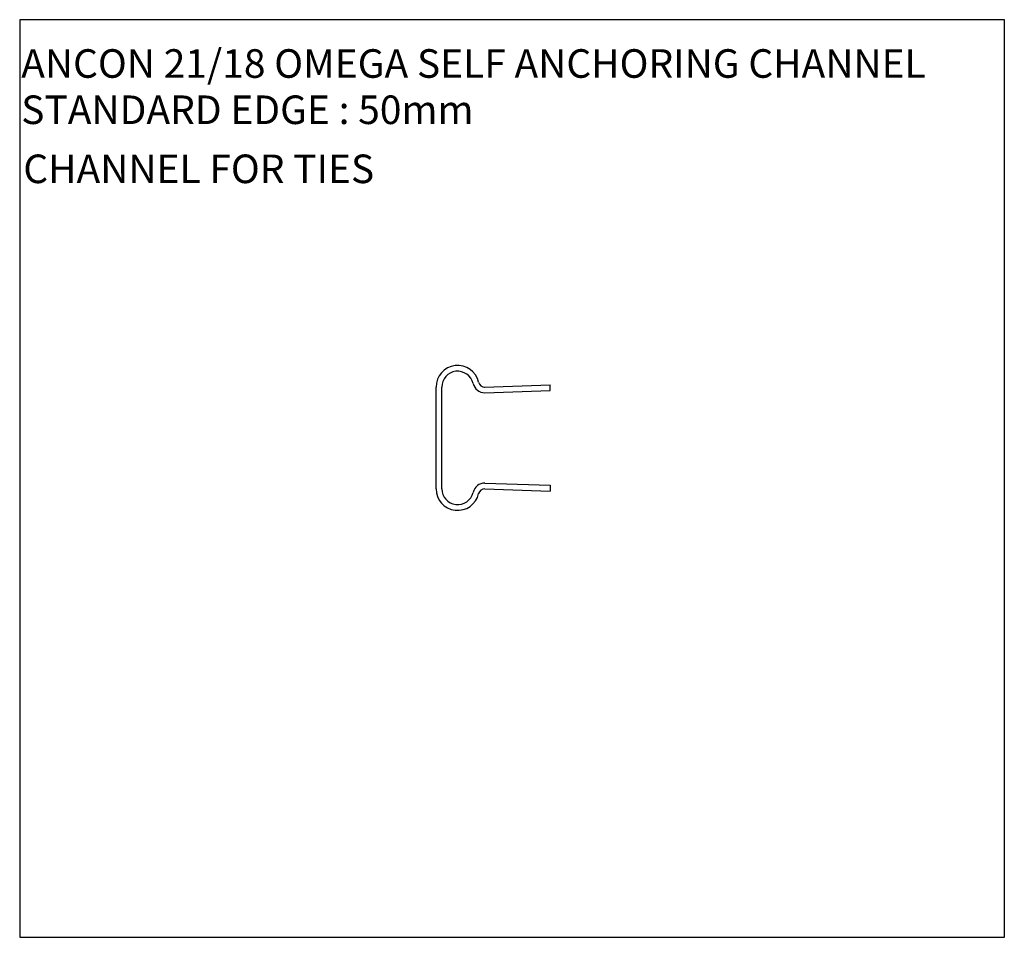
# Model space of a CAD drawing. Extents: x -154 to 1, y -132 to 13.
import ezdxf

# ---------------------------------------------------------------- set-up
doc = ezdxf.new("R2010")
doc.units = 0
doc.header["$MEASUREMENT"] = 0
doc.layers.get('0').update_dxf_attribs({"linetype": 'CONTINUOUS'})
doc.layers.add('ANCON-CHANNEL', color=1, linetype='CONTINUOUS')
doc.layers.add('ANCON-TEXT', color=6, linetype='CONTINUOUS')
doc.styles.add('arial', font='arial.ttf')

msp = doc.modelspace()

# ---------------------------------------------------------------- linework, layer by layer
msp.add_lwpolyline([(-153.83, -131.55), (1.25, -131.55), (1.25, 12.9), (-153.83, 12.9)], close=True)
at = {"layer": 'ANCON-CHANNEL'}
for p, q in [((-88.26, -60.94), (-88.26, -44.94)), ((-87.36, -60.94), (-87.36, -44.94)), ((-80.61, -44.94), (-70.29, -44.58)), ((-70.26, -45.48), (-70.29, -44.58)), ((-80.57, -45.84), (-70.26, -45.48)), ((-80.57, -60.04), (-70.26, -60.4)), ((-70.26, -60.4), (-70.29, -61.3)), ((-80.57, -60.94), (-70.29, -61.3))]:
    msp.add_line(p, q, dxfattribs=at)
for centre, radius, start, end in [((-84.86, -44.94), 3.4, 13.1366, 180), ((-84.86, -44.94), 2.5, 13.1366, 180), ((-80.57, -43.94), 1.9, 193.1366, 270), ((-80.57, -43.94), 1, 193.1366, 270), ((-80.57, -61.94), 1.9, 90, 166.8634), ((-84.86, -60.94), 3.4, 180, 346.8634), ((-84.86, -60.94), 2.5, 180, 346.8634), ((-80.57, -61.94), 1, 90, 166.8634)]:
    msp.add_arc(centre, radius, start, end, dxfattribs=at)

# ---------------------------------------------------------------- texts
at = {"layer": 'ANCON-TEXT', "style": 'arial'}
for s, p in [('ANCON 21/18 OMEGA SELF ANCHORING CHANNEL', (-153.59, 3.75)), ('STANDARD EDGE : 50mm', (-153.59, -3.53)), ('CHANNEL FOR TIES', (-153.26, -12.83))]:
    msp.add_text(s, height=4.4976, dxfattribs=at).set_placement(p)

doc.saveas('drawing.dxf')
